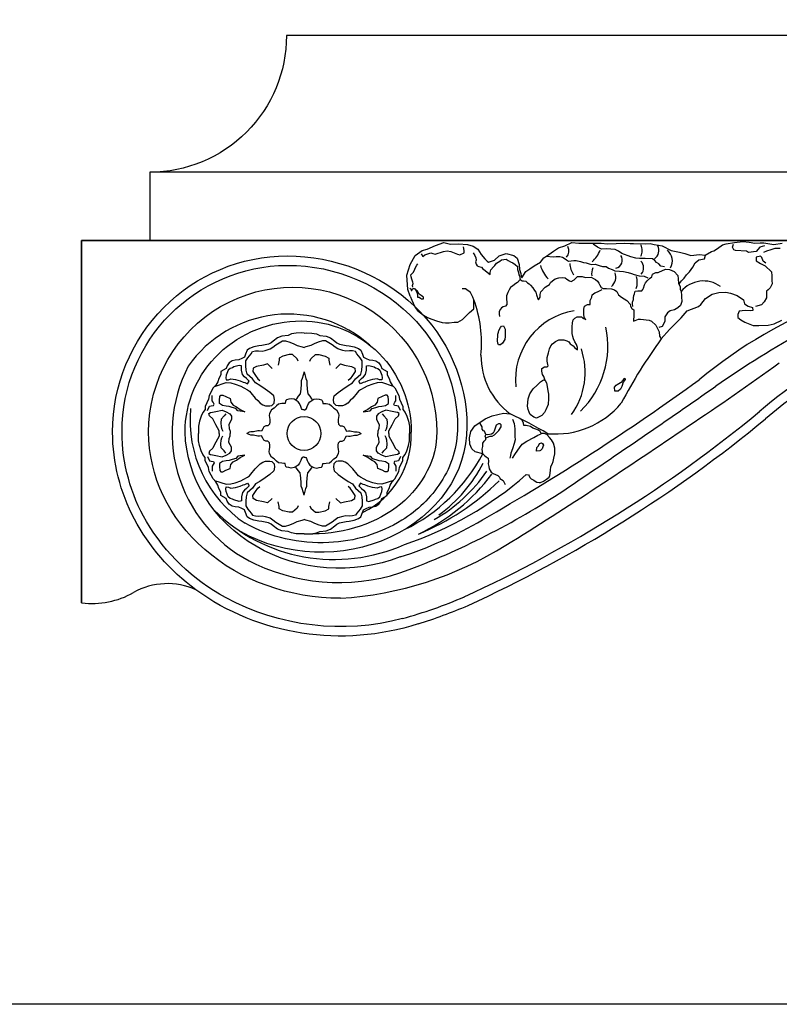
# Model space of a CAD drawing. Units: inches. Extents: x -576 to 6906, y -792 to 3577.
# Drawn here: x 1992 to 1996, y 600 to 605 of the extents above; entities that cross this region are included whole.
import ezdxf

# ---------------------------------------------------------------- set-up
doc = ezdxf.new("R2010")
doc.units = ezdxf.units.IN
doc.header["$LTSCALE"] = 0.5
doc.header["$MEASUREMENT"] = 0
doc.layers.add('PILASTER', color=60, linetype='Continuous')
doc.layers.add('VIEWPORT', color=1, linetype='Continuous', plot=False)

msp = doc.modelspace()

# ---------------------------------------------------------------- linework, layer by layer
at = {"layer": 'PILASTER', "color": 250}
for p, q in [((1998.16145457, 604.48614608), (1992.66145457, 604.48614608)), ((1992.28645457, 604.11114608), (1998.16145457, 604.11114608)), ((1998.02455454, 604.11114608), (1992.28645457, 604.11114608)), ((1992.28645457, 602.12060597), (1992.28645457, 604.11114608))]:
    msp.add_line(p, q, dxfattribs=at)
for points in [[(1998.94129361, 605.23614608), (1993.41145457, 605.23614608, -0.4142135624), (1992.66145457, 604.48614608), (1992.66145457, 604.11114608), (1992.28645457, 604.11114608), (1992.28645457, 602.12060597)], [(1998.91145457, 605.23614608, -0.4142135624), (1998.16145457, 604.48614608), (1998.16145457, 604.11114608), (1992.66145457, 604.11114608)], [(1992.5083137, 603.05919329), (1992.5083137, 603.05919329, -0.4140299261), (1993.41539845, 603.9741805)], [(1993.41539845, 603.9741805, -0.2104134143), (1994.12489166, 603.66593572, -0.1868990772), (1994.35129153, 603.08841956)], [(1994.35129153, 603.08841956, -0.1449205334), (1994.25938317, 602.7829688, -0.1113166881), (1994.04508453, 602.57463675, -0.1280683305), (1993.64370722, 602.45178991, -0.1406240137), (1993.18494694, 602.55776515)], [(1994.0491692, 602.03450149, -0.1909148128), (1993.07720315, 602.15020421, -0.1361986717), (1992.64256141, 602.56811907, -0.1322904135), (1992.5083137, 603.05919329)]]:
    msp.add_lwpolyline(points, format="xyb", dxfattribs=at)
for points in [[(1994.09007819, 603.80531155), (1994.07729111, 603.84258499), (1994.07302927, 603.92139325), (1994.09007819, 603.9789009), (1994.1188464, 604.02895428), (1994.15613984, 604.05664381), (1994.18384491, 604.06303274), (1994.22966204, 604.083268), (1994.27548072, 604.09924188), (1994.31170793, 604.09072227), (1994.35646037, 604.09285191), (1994.40654089, 604.08965692), (1994.43637533, 604.08007301), (1994.46194794, 604.06303274), (1994.48006309, 604.03321461), (1994.50030761, 604.00978541), (1994.51309314, 603.99700547), (1994.52161837, 603.99168084), (1994.55464997, 604.0023301), (1994.58022258, 604.02682464), (1994.61751602, 604.03960354), (1994.66013754, 604.02788894), (1994.67825115, 604.01297935), (1994.68997199, 603.97996624), (1994.69210291, 603.95227671), (1994.69849722, 603.92991286), (1994.70062814, 603.91500328), (1994.70488998, 603.90648366), (1994.72620074, 603.94056212), (1994.7475115, 603.9554717), (1994.77201787, 603.97251093), (1994.8061157, 603.99274514), (1994.82529554, 604.01617434), (1994.85193283, 604.03427891), (1994.87857167, 604.05238348), (1994.90520896, 604.07048805), (1994.93988234, 604.08122111), (1994.97930671, 604.10038998), (1995.01766639, 604.0961307), (1995.10290943, 604.0961307), (1995.14020287, 604.0961307), (1995.17536539, 604.09187036), (1995.22331344, 604.09400001), (1995.26593496, 604.0961307), (1995.29896656, 604.09400001), (1995.3181464, 604.09400001), (1995.38527429, 604.09293571), (1995.40978221, 604.09400001), (1995.43109297, 604.08867538), (1995.45559934, 604.08548039), (1995.47477917, 604.08228541), (1995.5242502, 604.05668781), (1995.57113356, 604.04710285), (1995.59883863, 604.03964858), (1995.63293492, 604.02899828), (1995.67981828, 604.03325861), (1995.71071896, 604.03006362), (1995.74588148, 604.05029784), (1995.75973324, 604.05455817), (1995.77891308, 604.06733706), (1995.80661661, 604.08757128), (1995.82579644, 604.09183161), (1995.87161357, 604.10035122), (1995.91743225, 604.10567585), (1995.95259477, 604.10248086), (1995.98349545, 604.09609089), (1996.0133299, 604.09715623), (1996.03357442, 604.09715623), (1996.08839975, 604.08865233), (1996.13421842, 604.0961066)], [(1994.15053711, 604.03845858), (1994.16106365, 604.02298752), (1994.17158864, 604.03227078), (1994.20502452, 604.04341028), (1994.21616981, 604.03907767), (1994.2279354, 604.03598325), (1994.27437437, 604.05021718), (1994.29480714, 604.0533116), (1994.31462117, 604.05021718), (1994.3505336, 604.03536521), (1994.36415545, 604.03227078), (1994.38706479, 604.04402833), (1994.38830384, 604.05640602), (1994.38335072, 604.0762097)], [(1995.48777456, 603.96648655), (1995.46775685, 603.96964592), (1995.45616717, 603.98333512), (1995.44457903, 603.98965281), (1995.43404324, 604.00018265), (1995.42139966, 604.01071353), (1995.38136426, 604.01176631), (1995.34975687, 604.01281908), (1995.32973917, 604.01387185), (1995.30339968, 604.02124337), (1995.25388237, 604.03914472), (1995.23491856, 604.0517801), (1995.21700709, 604.06231098), (1995.16854366, 604.06546931), (1995.14115029, 604.06336376), (1995.12008024, 604.07494637), (1995.09584699, 604.09074217)], [(1996.03720208, 604.08123159), (1996.01118663, 604.07414081), (1995.99226448, 604.05050211), (1995.94851038, 604.04459191), (1995.93786657, 604.05168373), (1995.87873928, 604.05641126), (1995.86927897, 604.05995717), (1995.86100063, 604.07414081), (1995.86691351, 604.0906877)], [(1996.12267349, 604.06639114), (1996.09411204, 604.06639114), (1996.07156377, 604.05887925), (1996.04751259, 604.05286954), (1996.03248042, 604.04535765)], [(1994.43660062, 604.04341028), (1994.44526935, 604.02793817), (1994.45145997, 604.01494244), (1994.45269903, 604.00318489), (1994.44898341, 603.99328253), (1994.45331778, 603.98152498), (1994.45950995, 603.97100352), (1994.46755993, 603.96729105), (1994.48303959, 603.96481573), (1994.48985051, 603.95553246), (1994.50347236, 603.94625024), (1994.5133786, 603.93696697), (1994.52947701, 603.92335214), (1994.53009731, 603.93449164), (1994.53381138, 603.94996271), (1994.54929104, 603.96543377), (1994.55672226, 603.9728608), (1994.56477069, 603.98709368), (1994.58272691, 603.99761514), (1994.59325345, 604.00442203), (1994.61802059, 604.00875359), (1994.62978618, 604.00132761), (1994.64216898, 603.99452071), (1994.65393302, 603.98833187), (1994.66693612, 603.9790486), (1994.67993922, 603.96729105), (1994.67993922, 603.9512009), (1994.68551263, 603.93449164), (1994.68798919, 603.92273305), (1994.69170326, 603.91654525), (1994.69480012, 603.89736067), (1994.68085115, 603.881083), (1994.67094491, 603.87489416), (1994.6548465, 603.86189842), (1994.64122465, 603.85199711), (1994.63441218, 603.84023851), (1994.62822155, 603.82538654), (1994.62079033, 603.8074391), (1994.61955282, 603.79073089), (1994.62264813, 603.77030812), (1994.62202938, 603.75978772), (1994.61521845, 603.7498864), (1994.60221535, 603.74679198), (1994.59230757, 603.74122223), (1994.58797475, 603.73317715), (1994.58054353, 603.72018141), (1994.58054353, 603.70594749), (1994.58116228, 603.69295175)], [(1994.83861419, 604.02522662), (1994.87670615, 604.02124337), (1994.8925083, 604.02334892), (1994.912526, 604.02334892), (1994.92727735, 604.01913677), (1994.9430795, 604.00965971), (1994.94940128, 604.00439479), (1994.96099097, 603.99702433), (1994.98943669, 604.00123647), (1995.00208026, 604.00018265), (1995.02736586, 603.99597155), (1995.04211567, 603.99070559), (1995.05791936, 603.98860004), (1995.07372305, 603.98228235), (1995.08636508, 603.97912298), (1995.10743667, 603.98017575), (1995.12850826, 603.97280529), (1995.14747207, 603.96754037), (1995.16748978, 603.96754037), (1995.18118724, 603.95911608), (1995.20015105, 603.95174457), (1995.21595474, 603.9443741), (1995.24018646, 603.9422675), (1995.26231193, 603.94016196), (1995.28759753, 603.93489704), (1995.30656135, 603.92963212), (1995.32131115, 603.92331338), (1995.34870453, 603.91699569), (1995.37609636, 603.91488909), (1995.39611406, 603.90646585)], [(1995.56809207, 603.87005363), (1995.57071231, 603.87529117), (1995.582069, 603.88926007), (1995.5960442, 603.90410261), (1995.6091476, 603.92243659), (1995.62574441, 603.93815069), (1995.64408792, 603.96434224), (1995.65544307, 603.98791495), (1995.67640819, 604.00537633), (1995.7069802, 604.01061402), (1995.7127767, 604.03124775)], [(1996.04450678, 603.98676371), (1996.0294746, 603.99728097), (1996.02195851, 604.01681229), (1996.01594533, 604.02432417), (1995.99189415, 604.01981662), (1995.99189415, 603.99878314), (1996.01444242, 603.98375937), (1996.04149941, 603.97173994), (1996.07607404, 603.93868703), (1996.07757695, 603.91765354), (1996.07757695, 603.89211251), (1996.07907986, 603.8725812), (1996.06855795, 603.85154771), (1996.05653159, 603.83952933), (1996.04751259, 603.8320164), (1996.04751259, 603.80948075), (1996.0490155, 603.79595915), (1996.03548778, 603.77492566), (1996.0204556, 603.75689652), (1995.98738542, 603.74788246)], [(1994.10607322, 603.85483174), (1994.10410431, 603.86368761), (1994.10656698, 603.8750031), (1994.10558099, 603.88287429), (1994.10065873, 603.89763407), (1994.0962287, 603.91141023), (1994.09376757, 603.92174208), (1994.10705921, 603.93600952), (1994.1144426, 603.94732501), (1994.11788818, 603.9581492), (1994.1277327, 603.97536861), (1994.13363941, 603.9827485)], [(1995.31361299, 603.74787827), (1995.31273963, 603.76359342), (1995.31273963, 603.77232358), (1995.31797976, 603.78716508), (1995.31797976, 603.79676889), (1995.31885311, 603.80811895), (1995.32322142, 603.81859536), (1995.32758819, 603.83256426), (1995.34156494, 603.8351831), (1995.35204673, 603.8343105), (1995.36253006, 603.8343105), (1995.36951689, 603.84216807), (1995.37301185, 603.8482794), (1995.37737862, 603.86661338), (1995.38436699, 603.87883603), (1995.39310207, 603.89018504), (1995.40620547, 603.9024077), (1995.41843396, 603.91201151), (1995.42280228, 603.92598041), (1995.44027244, 603.93558422), (1995.45250094, 603.93558422), (1995.48045443, 603.94780688), (1995.49442964, 603.95304456), (1995.51568176, 603.95124699), (1995.54188701, 603.94077058), (1995.56110388, 603.91807046), (1995.56285058, 603.90061013), (1995.56547219, 603.87703741), (1995.57333237, 603.85608459), (1995.57420727, 603.84298829), (1995.57857404, 603.82989304)], [(1994.69480012, 603.89736067), (1994.70623859, 603.88974717), (1994.71304951, 603.88974717), (1994.72605261, 603.88665275), (1994.7353401, 603.87922677), (1994.74400883, 603.87241883), (1994.75267756, 603.86561194), (1994.76506036, 603.85014087), (1994.77372909, 603.83590695), (1994.78054001, 603.82724277), (1994.78549313, 603.81177171), (1994.78858999, 603.80186935), (1994.7898275, 603.79382427), (1994.79601967, 603.78577919), (1994.80406965, 603.80001311), (1994.80530716, 603.81362794), (1994.80778372, 603.82848096), (1994.83317116, 603.85509153), (1994.84617425, 603.86437375), (1994.85608049, 603.8699435), (1994.86165391, 603.88046391), (1994.8721789, 603.88974717), (1994.88827886, 603.89964849), (1994.90747258, 603.90645643), (1994.92976317, 603.90831266), (1994.94214751, 603.90521824), (1994.951435, 603.89903044), (1994.96691465, 603.88850899), (1994.97558338, 603.88603366), (1994.99106304, 603.89531692), (1994.99787397, 603.90026758), (1995.01055303, 603.91396517), (1995.02293583, 603.91396517), (1995.03655768, 603.91334607), (1995.05327639, 603.90777632), (1995.0842357, 603.90901451), (1995.0972388, 603.90220762), (1995.10900284, 603.89601877), (1995.11952938, 603.88673551), (1995.12634031, 603.8762151), (1995.13253248, 603.8650756), (1995.1393434, 603.85331805), (1995.15048869, 603.8471292), (1995.16968242, 603.8477483), (1995.19692767, 603.84589102), (1995.21240732, 603.83970322), (1995.22664793, 603.83041995), (1995.2346979, 603.8130916), (1995.25079632, 603.80009587), (1995.26627597, 603.79019455), (1995.28175563, 603.78153038), (1995.29930603, 603.76144492), (1995.30128574, 603.74957109), (1995.3092061, 603.73769622), (1995.31910617, 603.73076991), (1995.32009679, 603.71790616), (1995.32009679, 603.70603234), (1995.31910617, 603.69217972), (1995.31712646, 603.67931597), (1995.31712646, 603.66843207), (1995.34583758, 603.67931597), (1995.35672673, 603.6783271), (1995.40424891, 603.67337958), (1995.41612868, 603.66744215), (1995.43988977, 603.64567329), (1995.45869928, 603.61005182), (1995.46068053, 603.58531425), (1995.47028433, 603.5705995)], [(1994.08982976, 603.84941912), (1994.09475202, 603.84499118), (1994.0962287, 603.83711999), (1994.09967428, 603.83711999), (1994.10558099, 603.84646716), (1994.11345815, 603.84646716), (1994.11739595, 603.84548352), (1994.12034931, 603.83908727), (1994.12625602, 603.83072374), (1994.1297016, 603.82137552), (1994.13068605, 603.8090764), (1994.13117828, 603.80022052), (1994.13954766, 603.80022052), (1994.14791551, 603.79480895), (1994.15185331, 603.79038102), (1994.15972893, 603.78988867), (1994.16366674, 603.79038102), (1994.16366674, 603.79972818), (1994.1592367, 603.80366378), (1994.15185331, 603.80858406), (1994.14643883, 603.81202835), (1994.13954766, 603.81694759), (1994.13363941, 603.82875542), (1994.1297016, 603.83515167), (1994.12428712, 603.83761129)], [(1994.09007819, 603.80531155), (1994.10067725, 603.78384858), (1994.10662716, 603.76600799), (1994.11852854, 603.74222053), (1994.13042837, 603.72586639), (1994.16464039, 603.70059248), (1994.18546509, 603.6872123), (1994.20926476, 603.67977793), (1994.23604092, 603.66937171), (1994.2657905, 603.66045089), (1994.28512773, 603.65896443), (1994.30595243, 603.65896443), (1994.3327286, 603.66193839), (1994.3535533, 603.66193839), (1994.37884045, 603.67680503), (1994.41602742, 603.71545912), (1994.44131611, 603.73478617), (1994.44131611, 603.75708717), (1994.44131611, 603.78533503), (1994.43536619, 603.80020167), (1994.42197888, 603.82547558), (1994.39520272, 603.84629013), (1994.37735297, 603.84480367)], [(1994.83222837, 603.34115342), (1994.82455335, 603.36416465), (1994.81783809, 603.37471125), (1994.81496034, 603.39292895), (1994.81496034, 603.40827012), (1994.82839086, 603.41689973), (1994.84373936, 603.41689973), (1994.84949639, 603.4226528), (1994.84757687, 603.43032286), (1994.84278114, 603.44758207), (1994.84373936, 603.46771677), (1994.85141438, 603.49456408), (1994.85621165, 603.51565727), (1994.86292691, 603.53195798), (1994.87251991, 603.54250458), (1994.88978794, 603.55592771), (1994.90705597, 603.56551581), (1994.93487676, 603.56551581), (1994.95118502, 603.55976274), (1994.96173779, 603.55401072), (1994.96941127, 603.54346307), (1994.98572108, 603.53291648), (1994.99531408, 603.52141034), (1995.01066258, 603.51086374), (1995.00970282, 603.52236883), (1995.00394732, 603.54058654), (1994.99531408, 603.55401072), (1994.98763906, 603.57031038), (1994.98380155, 603.58277502), (1994.97996404, 603.60003318), (1994.97996404, 603.61825089), (1994.97996404, 603.63646859), (1994.98284179, 603.65947982), (1994.98572108, 603.67482099), (1994.99531408, 603.6834506), (1995.0087446, 603.6920802), (1995.03272788, 603.6920802), (1995.03944314, 603.6834506), (1995.0557514, 603.67673903), (1995.04711662, 603.68824412), (1995.04423887, 603.70742032), (1995.04423887, 603.73426763), (1995.04807638, 603.7496088), (1995.06438465, 603.7601554), (1995.07973469, 603.7601554), (1995.07877492, 603.78124964), (1995.08932769, 603.80042584), (1995.0913506, 603.81238871), (1995.10574088, 603.8238938), (1995.1191714, 603.82964687), (1995.13164215, 603.83444144), (1995.14507267, 603.8421115)], [(1995.57857404, 603.82989304), (1995.58093796, 603.80806552), (1995.58177428, 603.80136758), (1995.58345001, 603.77625394), (1995.57507445, 603.75448823), (1995.56083539, 603.7402564), (1995.54324641, 603.73021157), (1995.51895607, 603.72435061), (1995.504717, 603.7134688), (1995.48964008, 603.69170309), (1995.48964008, 603.66742539), (1995.48210239, 603.65151959), (1995.47540102, 603.63812579), (1995.45613785, 603.63226588)], [(1995.47028433, 603.5705995), (1995.51537933, 603.62168052), (1995.5379276, 603.64421722), (1995.55446268, 603.66074315), (1995.58001831, 603.68628418), (1995.61158558, 603.7238436), (1995.67471857, 603.74788246), (1995.68674493, 603.7599019), (1995.71229902, 603.79295481), (1995.74987947, 603.81549046), (1995.78595546, 603.82450451), (1995.82503882, 603.82750989), (1995.85059445, 603.82150018), (1995.88667044, 603.80948075), (1995.92124353, 603.78544293), (1995.92725671, 603.76290623), (1995.94830207, 603.7508868), (1995.97085033, 603.74337492), (1995.97385615, 603.72684898), (1995.95882397, 603.7238436), (1995.93176698, 603.72684898), (1995.8986968, 603.72234143), (1995.89118071, 603.70431333), (1995.89118071, 603.68778635), (1995.9077158, 603.67576692), (1995.92875962, 603.66224532), (1995.97535906, 603.64421722), (1996.00542342, 603.64421722), (1996.05803605, 603.64571938), (1996.08960331, 603.65323127), (1996.1331954, 603.67426475)], [(1994.57308607, 603.5471745), (1994.57003551, 603.55937096), (1994.57003551, 603.56927961), (1994.57156002, 603.58223868), (1994.57156002, 603.58223868), (1994.57308607, 603.589099), (1994.57308607, 603.59595931), (1994.57537438, 603.60663056), (1994.57842495, 603.61577765), (1994.58757665, 603.63330922), (1994.59291552, 603.64093214), (1994.60359328, 603.64245736), (1994.61274498, 603.62416213), (1994.61350723, 603.60663056), (1994.61350723, 603.58300024), (1994.61121892, 603.56699284), (1994.5982544, 603.5471745), (1994.58757665, 603.53879001), (1994.57689889, 603.53802741), (1994.57308607, 603.5471745)], [(1993.50781503, 603.60172519), (1993.49440457, 603.60312132), (1993.46443742, 603.6022131), (1993.43991871, 603.59767518), (1993.42175573, 603.58950649), (1993.38543285, 603.58587677), (1993.36182143, 603.5758927), (1993.33911886, 603.55773995), (1993.328222, 603.54866409), (1993.31369284, 603.54231078), (1993.29462256, 603.53868002), (1993.27555228, 603.5341421), (1993.25920698, 603.53232671), (1993.23287212, 603.52688162), (1993.20835341, 603.51780577), (1993.1965477, 603.50872886), (1993.18655814, 603.48603922), (1993.18292585, 603.47514694), (1993.18110971, 603.46970185), (1993.16567171, 603.46244033), (1993.15023526, 603.45608702), (1993.12934883, 603.45427268), (1993.11300199, 603.44973371), (1993.09756554, 603.43884247), (1993.08666713, 603.42250614), (1993.07940256, 603.40798415), (1993.05034425, 603.39164677), (1993.05034425, 603.37349401), (1993.04035469, 603.35261975), (1993.03490626, 603.334467), (1993.0240094, 603.31631424), (1993.0085714, 603.30088508), (1992.98755073, 603.26057378), (1992.98301114, 603.23879131), (1992.965757, 603.19976325), (1992.96484816, 603.18342587), (1992.95304399, 603.16618133), (1992.94305443, 603.14621423), (1992.93306487, 603.11807845), (1992.92852528, 603.09084984), (1992.92852528, 603.0590833), (1992.92852528, 603.05115555)], [(1993.0162904, 603.30859966), (1993.08017716, 603.33046017), (1993.10560472, 603.32864479), (1993.13012343, 603.32229148), (1993.16009058, 603.31140025), (1993.17825202, 603.30141618), (1993.1982296, 603.29143211), (1993.20821917, 603.28417163), (1993.21548374, 603.27509578), (1993.24000246, 603.24514462), (1993.25362431, 603.23152979), (1993.26724616, 603.217916), (1993.28177531, 603.20793193), (1993.29721331, 603.20248579), (1993.31991588, 603.20248579), (1993.33081274, 603.20430117), (1993.34443459, 603.217916), (1993.34534189, 603.23697593), (1993.34261845, 603.25694302), (1993.32082318, 603.27691116), (1993.29448832, 603.29506287), (1993.26543001, 603.31412279), (1993.2409113, 603.32864479), (1993.22456446, 603.35133547), (1993.19641346, 603.37674871), (1993.19005773, 603.39853118), (1993.18824158, 603.42212903), (1993.18824158, 603.44935764), (1993.19913845, 603.46660219), (1993.21823342, 603.48873349), (1993.22549799, 603.50053294), (1993.24184329, 603.50416265), (1993.25728128, 603.50507087), (1993.27816771, 603.50325549), (1993.29451301, 603.50688625), (1993.32175671, 603.51505493), (1993.33628586, 603.52503796), (1993.35263116, 603.53865279), (1993.37170144, 603.54863581), (1993.38986442, 603.55952809), (1993.40620972, 603.56043526), (1993.42981959, 603.55317478), (1993.45252216, 603.54319071), (1993.47068514, 603.53502203), (1993.4979273, 603.52685334), (1993.50781503, 603.52302791)], [(1993.50781503, 603.60172519), (1993.52122548, 603.60312132), (1993.55119263, 603.6022131), (1993.57571134, 603.59767518), (1993.59387433, 603.58950649), (1993.63019721, 603.58587677), (1993.65380862, 603.5758927), (1993.67651119, 603.55773995), (1993.68740806, 603.54866409), (1993.70193721, 603.54231078), (1993.72100749, 603.53868002), (1993.74007777, 603.5341421), (1993.75642307, 603.53232671), (1993.78275793, 603.52688162), (1993.80727664, 603.51780577), (1993.81908235, 603.50872886), (1993.82907191, 603.48603922), (1993.8327042, 603.47514694), (1993.83452035, 603.46970185), (1993.84995834, 603.46244033), (1993.86539479, 603.45608702), (1993.88628122, 603.45427268), (1993.90262806, 603.44973371), (1993.91806451, 603.43884247), (1993.92896292, 603.42250614), (1993.93622749, 603.40798415), (1993.9652858, 603.39164677), (1993.9652858, 603.37349401), (1993.97527536, 603.35261975), (1993.98072379, 603.334467), (1993.99162066, 603.31631424), (1994.00705865, 603.30088508), (1994.02807932, 603.26057378), (1994.03261891, 603.23879131), (1994.04987305, 603.19976325), (1994.05078189, 603.18342587), (1994.06258606, 603.16618133), (1994.07257562, 603.14621423), (1994.08256518, 603.11807845), (1994.08710477, 603.09084984), (1994.08710477, 603.0590833), (1994.08710477, 603.05115555)], [(1993.99933965, 603.30859966), (1993.93545289, 603.33046017), (1993.91002533, 603.32864479), (1993.88550662, 603.32229148), (1993.85553947, 603.31140025), (1993.83737803, 603.30141618), (1993.81740045, 603.29143211), (1993.80741089, 603.28417163), (1993.80014631, 603.27509578), (1993.7756276, 603.24514462), (1993.76200574, 603.23152979), (1993.74838389, 603.217916), (1993.73385474, 603.20793193), (1993.71841675, 603.20248579), (1993.69571418, 603.20248579), (1993.68481731, 603.20430117), (1993.67119546, 603.217916), (1993.67028816, 603.23697593), (1993.6730116, 603.25694302), (1993.69480687, 603.27691116), (1993.72114173, 603.29506287), (1993.75020004, 603.31412279), (1993.77471875, 603.32864479), (1993.79106559, 603.35133547), (1993.81921659, 603.37674871), (1993.82557233, 603.39853118), (1993.82738847, 603.42212903), (1993.82738847, 603.44935764), (1993.81649161, 603.46660219), (1993.79739663, 603.48873349), (1993.79013206, 603.50053294), (1993.77378676, 603.50416265), (1993.75834877, 603.50507087), (1993.73746234, 603.50325549), (1993.72111705, 603.50688625), (1993.69387334, 603.51505493), (1993.67934419, 603.52503796), (1993.6629989, 603.53865279), (1993.64392861, 603.54863581), (1993.62576563, 603.55952809), (1993.60942033, 603.56043526), (1993.58581046, 603.55317478), (1993.56310789, 603.54319071), (1993.54494491, 603.53502203), (1993.51770275, 603.52685334), (1993.50781503, 603.52302791)], [(1993.47588206, 603.44908738), (1993.46960965, 603.46162534), (1993.44452002, 603.48419347), (1993.42570279, 603.48419347), (1993.39183333, 603.47541721), (1993.37050714, 603.46538705), (1993.37050714, 603.45284908), (1993.36548921, 603.42651821)], [(1993.53974799, 603.44908738), (1993.5460204, 603.46162534), (1993.57111003, 603.48419347), (1993.58992726, 603.48419347), (1993.62379673, 603.47541721), (1993.64512292, 603.46538705), (1993.64512292, 603.45284908), (1993.65014084, 603.42651821)], [(1993.18319434, 603.33071786), (1993.19761548, 603.32431113), (1993.20723008, 603.33792491), (1993.19120574, 603.35314038), (1993.18159113, 603.36194911), (1993.16957249, 603.37476153), (1993.16476595, 603.39878573), (1993.16476595, 603.4140012), (1993.16396358, 603.42200961), (1993.1511441, 603.42441161), (1993.12310111, 603.4164032), (1993.11589054, 603.41239951), (1993.10307106, 603.40759446), (1993.09105242, 603.39878573), (1993.08063698, 603.37075785), (1993.07903377, 603.35634375), (1993.08063698, 603.34513196), (1993.09265408, 603.34593333), (1993.10627593, 603.3515387), (1993.13191489, 603.34753501), (1993.15675301, 603.34032691), (1993.17357973, 603.33311986), (1993.18319434, 603.33071786)], [(1993.33287268, 603.40771179), (1993.30652857, 603.43278771), (1993.28520238, 603.42651821), (1993.24756792, 603.41899585), (1993.2287507, 603.40896569), (1993.22749621, 603.39141212), (1993.24129551, 603.37009685), (1993.25509481, 603.35129043), (1993.26513067, 603.34251312)], [(1993.68275737, 603.40771179), (1993.70910149, 603.43278771), (1993.73042768, 603.42651821), (1993.76806213, 603.41899585), (1993.78687936, 603.40896569), (1993.78813384, 603.39141212), (1993.77433454, 603.37009685), (1993.76053524, 603.35129043), (1993.75049938, 603.34251312)], [(1993.83243571, 603.33071786), (1993.81801458, 603.32431113), (1993.80839997, 603.33792491), (1993.82442431, 603.35314038), (1993.83403892, 603.36194911), (1993.84605757, 603.37476153), (1993.8508641, 603.39878573), (1993.8508641, 603.4140012), (1993.85166647, 603.42200961), (1993.86448595, 603.42441161), (1993.89252894, 603.4164032), (1993.89973951, 603.41239951), (1993.91255899, 603.40759446), (1993.92457763, 603.39878573), (1993.93499307, 603.37075785), (1993.93659628, 603.35634375), (1993.93499307, 603.34513196), (1993.92297597, 603.34593333), (1993.90935412, 603.3515387), (1993.88371516, 603.34753501), (1993.85887704, 603.34032691), (1993.84205032, 603.33311986), (1993.83243571, 603.33071786)], [(1993.50781503, 603.38980311), (1993.49808932, 603.35387994), (1993.49242024, 603.34093134), (1993.49242024, 603.32231872), (1993.48999151, 603.29480413), (1993.48918142, 603.28185553), (1993.4859426, 603.26809823), (1993.4762277, 603.25515068), (1993.46651125, 603.24139339), (1993.46154573, 603.23417422)], [(1993.50781503, 603.38980311), (1993.51754073, 603.35387994), (1993.52320982, 603.34093134), (1993.52320982, 603.32231872), (1993.52563854, 603.29480413), (1993.52644863, 603.28185553), (1993.52968745, 603.26809823), (1993.53940235, 603.25515068), (1993.5491188, 603.24139339), (1993.55408432, 603.23417422)], [(1994.7842618, 603.13596619), (1994.76987152, 603.13980226), (1994.75068551, 603.15610193), (1994.74397025, 603.16856657), (1994.73821476, 603.18294819), (1994.73629523, 603.2011659), (1994.73821476, 603.24143634), (1994.74876598, 603.26924214), (1994.76603401, 603.29704795), (1994.78905907, 603.31622415), (1994.80728532, 603.33540035), (1994.82359358, 603.34594695), (1994.83222837, 603.34115342), (1994.83990339, 603.32868879), (1994.84278114, 603.30855304), (1994.84757687, 603.28554181), (1994.85045461, 603.26636561), (1994.85045461, 603.24335438), (1994.84853663, 603.210754), (1994.83606588, 603.18007166), (1994.82839086, 603.16569003), (1994.81496034, 603.15034886), (1994.7842618, 603.13596619)], [(1995.23399274, 603.28314714), (1995.21589148, 603.28314714), (1995.21347818, 603.306062), (1995.22313137, 603.31571086), (1995.22795796, 603.31932905), (1995.2557124, 603.33621324), (1995.25691905, 603.33983143), (1995.27019372, 603.35430419), (1995.27260702, 603.34706781), (1995.26174564, 603.3325961), (1995.25329911, 603.30968019), (1995.24605922, 603.29400171), (1995.23399274, 603.28314714)], [(1992.97756271, 603.17798077), (1992.98845957, 603.20157863), (1992.99844914, 603.20339401), (1993.01116214, 603.20520939), (1993.01388559, 603.2115627), (1993.009346, 603.22245393), (1993.00389757, 603.23062262), (1993.00298873, 603.2587584)], [(1993.14374374, 603.17616539), (1993.13375572, 603.18796484), (1993.11377659, 603.19431815), (1993.0974313, 603.19976325), (1993.081086, 603.20157863), (1993.06019957, 603.20430117), (1993.04385274, 603.21519241), (1993.04385274, 603.23334517), (1993.04476158, 603.25422047), (1993.05021001, 603.26238916), (1993.06201572, 603.26238916), (1993.07836101, 603.25331226), (1993.10287973, 603.24332924)], [(1993.10287973, 603.24332924), (1993.10650276, 603.22247803), (1993.11830847, 603.2061417), (1993.13737875, 603.19706479), (1993.15735633, 603.1825428), (1993.18278389, 603.17074439), (1993.14374374, 603.17616539)], [(1993.50781503, 603.18142149), (1993.50403769, 603.18040477), (1993.49770356, 603.18325407), (1993.49390309, 603.18831891), (1993.49105311, 603.20003037), (1993.48250165, 603.21490853), (1993.4749007, 603.2250382), (1993.46539873, 603.23200223), (1993.45304679, 603.2389652), (1993.4381612, 603.24118179), (1993.42422611, 603.2389652), (1993.41092521, 603.23580059), (1993.40870788, 603.23263494), (1993.40617423, 603.22598727), (1993.40522372, 603.21839054), (1993.4049074, 603.21522488), (1993.39730645, 603.21554124), (1993.38685397, 603.21490853), (1993.36848577, 603.21174287), (1993.35645015, 603.20256331), (1993.3447324, 603.18990174), (1993.3298468, 603.18040477), (1993.31812751, 603.16109658), (1993.31559386, 603.15033315), (1993.31781119, 603.13893805), (1993.31939433, 603.12722554), (1993.31939433, 603.11456397), (1993.31749487, 603.10221875), (1993.30850673, 603.09380808), (1993.29787218, 603.09279616), (1993.28723763, 603.08773447), (1993.28217495, 603.0760932), (1993.27387115, 603.06401667)], [(1993.50781503, 603.18142149), (1993.51159236, 603.18040477), (1993.51792649, 603.18325407), (1993.52172697, 603.18831891), (1993.52457694, 603.20003037), (1993.5331284, 603.21490853), (1993.54072936, 603.2250382), (1993.55023132, 603.23200223), (1993.56258326, 603.2389652), (1993.57746885, 603.24118179), (1993.59140394, 603.2389652), (1993.60470484, 603.23580059), (1993.60692217, 603.23263494), (1993.60945582, 603.22598727), (1993.61040633, 603.21839054), (1993.61072265, 603.21522488), (1993.61832361, 603.21554124), (1993.62877608, 603.21490853), (1993.64714428, 603.21174287), (1993.6591799, 603.20256331), (1993.67089766, 603.18990174), (1993.68578325, 603.18040477), (1993.69750254, 603.16109658), (1993.7000362, 603.15033315), (1993.69781887, 603.13893805), (1993.69623572, 603.12722554), (1993.69623572, 603.11456397), (1993.69813519, 603.10221875), (1993.70712332, 603.09380808), (1993.71775787, 603.09279616), (1993.72839242, 603.08773447), (1993.7334551, 603.0760932), (1993.7417589, 603.06401667)], [(1993.91275032, 603.24332924), (1993.90912729, 603.22247803), (1993.89732159, 603.2061417), (1993.8782513, 603.19706479), (1993.85827372, 603.1825428), (1993.83284616, 603.17074439), (1993.87188631, 603.17616539)], [(1993.87188631, 603.17616539), (1993.88187433, 603.18796484), (1993.90185346, 603.19431815), (1993.91819875, 603.19976325), (1993.93454405, 603.20157863), (1993.95543048, 603.20430117), (1993.97177732, 603.21519241), (1993.97177732, 603.23334517), (1993.97086847, 603.25422047), (1993.96542004, 603.26238916), (1993.95361433, 603.26238916), (1993.93726904, 603.25331226), (1993.91275032, 603.24332924)], [(1994.03806734, 603.17798077), (1994.02717048, 603.20157863), (1994.01718091, 603.20339401), (1994.00446791, 603.20520939), (1994.00174446, 603.2115627), (1994.00628405, 603.22245393), (1994.01173248, 603.23062262), (1994.01264133, 603.2587584)], [(1993.04225494, 603.05115555), (1993.04112929, 603.06634378), (1993.02296785, 603.09901853), (1993.01479443, 603.11626307), (1993.00662101, 603.13169224), (1992.98936687, 603.14802961), (1992.98573459, 603.16073623), (1992.99390801, 603.16708954), (1993.00571371, 603.16799671), (1993.02296785, 603.17253463), (1993.05838343, 603.17888794), (1993.081086, 603.17071925), (1993.10015474, 603.15982802), (1993.11014431, 603.14621423), (1993.11014431, 603.12715431), (1993.09470631, 603.0999257)], [(1993.07836101, 603.15892085), (1993.0701876, 603.1471214), (1993.05202616, 603.12987686), (1993.05021001, 603.10990977), (1993.052935, 603.08721908), (1993.05656729, 603.07451246), (1993.06110688, 603.06362123)], [(1993.97337511, 603.05115555), (1993.97450076, 603.06634378), (1993.9926622, 603.09901853), (1994.00083562, 603.11626307), (1994.00900904, 603.13169224), (1994.02626318, 603.14802961), (1994.02989547, 603.16073623), (1994.02172205, 603.16708954), (1994.00991634, 603.16799671), (1993.9926622, 603.17253463), (1993.95724662, 603.17888794), (1993.93454405, 603.17071925), (1993.91547531, 603.15982802), (1993.90548575, 603.14621423), (1993.90548575, 603.12715431), (1993.92092374, 603.0999257)], [(1993.93726904, 603.15892085), (1993.94544246, 603.1471214), (1993.9636039, 603.12987686), (1993.96542004, 603.10990977), (1993.96269505, 603.08721908), (1993.95906277, 603.07451246), (1993.95452318, 603.06362123)], [(1994.48968386, 602.93895707), (1994.44836003, 602.95003476), (1994.42924037, 602.96620454), (1994.41894529, 602.9926653), (1994.41747324, 603.02647559), (1994.42335681, 603.06175557), (1994.44541902, 603.09262542), (1994.50277954, 603.13084583), (1994.54102041, 603.14848634), (1994.6042645, 603.16318642), (1994.63959984, 603.15916912)], [(1994.65218786, 603.12889113), (1994.66186573, 603.10670011), (1994.66528045, 603.07711245), (1994.66584983, 603.05150752), (1994.66584983, 603.03500673), (1994.66698858, 603.0167995), (1994.66129635, 602.99631492), (1994.65217706, 602.96711799), (1994.64477515, 602.94322054), (1994.64136043, 602.93013367), (1994.63908292, 602.91590812)], [(1994.72899208, 602.82497254), (1994.74135482, 602.82352275), (1994.74477108, 602.81840239), (1994.74875672, 602.80872944), (1994.75501833, 602.80133279), (1994.7698206, 602.79393508), (1994.77835972, 602.78881473), (1994.78746821, 602.78312451), (1994.79999297, 602.78141702), (1994.80625458, 602.78141702), (1994.82246717, 602.78942439), (1994.83897757, 602.80023602), (1994.8537783, 602.81104659), (1994.85890269, 602.82015073), (1994.86231896, 602.8474621), (1994.86345771, 602.86965311), (1994.87085807, 602.88273998), (1994.87598093, 602.89753329), (1994.88053594, 602.91517275), (1994.88622972, 602.93850139), (1994.88622972, 602.97093416), (1994.87882781, 602.99710791), (1994.86801119, 603.01702262), (1994.85548643, 603.02897187), (1994.84182446, 603.04490385), (1994.82759157, 603.05059302), (1994.81051179, 603.05116288), (1994.80425018, 603.06197345), (1994.79628044, 603.06937011), (1994.78204755, 603.07449151), (1994.76553715, 603.07961187), (1994.75130581, 603.08871601), (1994.72796442, 603.09554385), (1994.71543966, 603.09554385), (1994.7125326, 603.10783879), (1994.70627099, 603.12433958), (1994.69343217, 603.13338925)], [(1993.09470631, 603.0999257), (1993.09700388, 603.07865128), (1993.10311427, 603.06338239), (1993.10311427, 603.05115555)], [(1993.92092374, 603.0999257), (1993.91862617, 603.07865128), (1993.91251578, 603.06338239), (1993.91251578, 603.05115555)], [(1994.48968386, 602.93895707), (1994.48717644, 602.96543879), (1994.490173, 602.98041856), (1994.49077324, 602.9971959), (1994.49736814, 603.00798133), (1994.50695961, 603.01876677), (1994.50586714, 603.02629332), (1994.50336281, 603.03494387), (1994.50586714, 603.04620803), (1994.49976601, 603.06370503), (1994.4937698, 603.0655026), (1994.48717644, 603.07449047), (1994.48717644, 603.08841956), (1994.47578581, 603.10624758), (1994.47409928, 603.11173562)], [(1994.50586714, 603.02629332), (1994.53091666, 603.03596627), (1994.54173329, 603.03596627), (1994.55482588, 603.04450159), (1994.57759789, 603.06726142), (1994.59012264, 603.08774494), (1994.59012264, 603.09798671), (1994.58443041, 603.10481455), (1994.57702851, 603.10424574), (1994.56279716, 603.09628027), (1994.55995027, 603.08546865), (1994.55141116, 603.06441631), (1994.54742552, 603.05360573), (1994.53717827, 603.04791552), (1994.51782252, 603.04336397), (1994.50586714, 603.04620803)], [(1993.50781503, 602.5005859), (1993.49440457, 602.49918977), (1993.46443742, 602.50009799), (1993.43991871, 602.50463592), (1993.42175573, 602.5128046), (1993.38543285, 602.51643432), (1993.36182143, 602.52641839), (1993.33911886, 602.54457114), (1993.328222, 602.553647), (1993.31369284, 602.56000031), (1993.29462256, 602.56363107), (1993.27555228, 602.568169), (1993.25920698, 602.56998438), (1993.23287212, 602.57542947), (1993.20835341, 602.58450533), (1993.1965477, 602.59358223), (1993.18655814, 602.61627187), (1993.18292585, 602.62716415), (1993.18110971, 602.63260924), (1993.16567171, 602.63987077), (1993.15023526, 602.64622407), (1993.12934883, 602.64803841), (1993.11300199, 602.65257738), (1993.09756554, 602.66346862), (1993.08666713, 602.67980495), (1993.07940256, 602.69432694), (1993.05034425, 602.71066432), (1993.05034425, 602.72881708), (1993.04035469, 602.74969134), (1993.03490626, 602.7678441), (1993.0240094, 602.78599685), (1993.0085714, 602.80142602), (1992.98755073, 602.84173731), (1992.98301114, 602.86351978), (1992.965757, 602.90254785), (1992.96484816, 602.91888522), (1992.95304399, 602.93612977), (1992.94305443, 602.95609686), (1992.93306487, 602.98423264), (1992.92852528, 603.01146125), (1992.92852528, 603.04322779), (1992.92852528, 603.05115555)], [(1993.04225494, 603.05115555), (1993.04112929, 603.03596732), (1993.02296785, 603.00329256), (1993.01479443, 602.98604802), (1993.00662101, 602.97061885), (1992.98936687, 602.95428148), (1992.98573459, 602.94157486), (1992.99390801, 602.93522155), (1993.00571371, 602.93431439), (1993.02296785, 602.92977646), (1993.05838343, 602.92342315), (1993.081086, 602.93159184), (1993.10015474, 602.94248307), (1993.11014431, 602.95609686), (1993.11014431, 602.97515678), (1993.09470631, 603.00238539)], [(1993.07836101, 602.94339024), (1993.0701876, 602.95518969), (1993.05202616, 602.97243423), (1993.05021001, 602.99240133), (1993.052935, 603.01509201), (1993.05656729, 603.02779863), (1993.06110688, 603.03868986)], [(1993.09470631, 603.00238539), (1993.09700388, 603.02365981), (1993.10311427, 603.0389287), (1993.10311427, 603.05115555)], [(1993.27387115, 603.06401667), (1993.26314633, 603.06601694), (1993.25431404, 603.0655267), (1993.23076126, 603.05964164), (1993.21505941, 603.05964164), (1993.20573643, 603.0576796), (1993.19431182, 603.05115555)], [(1993.27387115, 603.03829442), (1993.26314633, 603.03629415), (1993.25431404, 603.03678439), (1993.23076126, 603.04266945), (1993.21505941, 603.04266945), (1993.20573643, 603.04463149), (1993.19431182, 603.05115555)], [(1993.50781503, 602.9208896), (1993.50403769, 602.92190632), (1993.49770356, 602.91905702), (1993.49390309, 602.91399218), (1993.49105311, 602.90228072), (1993.48250165, 602.88740256), (1993.4749007, 602.87727289), (1993.46539873, 602.87030887), (1993.45304679, 602.86334589), (1993.4381612, 602.8611293), (1993.42422611, 602.86334589), (1993.41092521, 602.8665105), (1993.40870788, 602.86967615), (1993.40617423, 602.87632382), (1993.40522372, 602.88392055), (1993.4049074, 602.88708621), (1993.39730645, 602.88676985), (1993.38685397, 602.88740256), (1993.36848577, 602.89056822), (1993.35645015, 602.89974778), (1993.3447324, 602.91240935), (1993.3298468, 602.92190632), (1993.31812751, 602.94121451), (1993.31559386, 602.95197794), (1993.31781119, 602.96337305), (1993.31939433, 602.97508555), (1993.31939433, 602.98774712), (1993.31749487, 603.00009234), (1993.30850673, 603.00850301), (1993.29787218, 603.00951493), (1993.28723763, 603.01457662), (1993.28217495, 603.02621789), (1993.27387115, 603.03829442)], [(1993.50781503, 602.5005859), (1993.52122548, 602.49918977), (1993.55119263, 602.50009799), (1993.57571134, 602.50463592), (1993.59387433, 602.5128046), (1993.63019721, 602.51643432), (1993.65380862, 602.52641839), (1993.67651119, 602.54457114), (1993.68740806, 602.553647), (1993.70193721, 602.56000031), (1993.72100749, 602.56363107), (1993.74007777, 602.568169), (1993.75642307, 602.56998438), (1993.78275793, 602.57542947), (1993.80727664, 602.58450533), (1993.81908235, 602.59358223), (1993.82907191, 602.61627187), (1993.8327042, 602.62716415), (1993.83452035, 602.63260924), (1993.84995834, 602.63987077), (1993.86539479, 602.64622407), (1993.88628122, 602.64803841), (1993.90262806, 602.65257738), (1993.91806451, 602.66346862), (1993.92896292, 602.67980495), (1993.93622749, 602.69432694), (1993.9652858, 602.71066432), (1993.9652858, 602.72881708), (1993.97527536, 602.74969134), (1993.98072379, 602.7678441), (1993.99162066, 602.78599685), (1994.00705865, 602.80142602), (1994.02807932, 602.84173731), (1994.03261891, 602.86351978), (1994.04987305, 602.90254785), (1994.05078189, 602.91888522), (1994.06258606, 602.93612977), (1994.07257562, 602.95609686), (1994.08256518, 602.98423264), (1994.08710477, 603.01146125), (1994.08710477, 603.04322779), (1994.08710477, 603.05115555)], [(1993.50781503, 602.9208896), (1993.51159236, 602.92190632), (1993.51792649, 602.91905702), (1993.52172697, 602.91399218), (1993.52457694, 602.90228072), (1993.5331284, 602.88740256), (1993.54072936, 602.87727289), (1993.55023132, 602.87030887), (1993.56258326, 602.86334589), (1993.57746885, 602.8611293), (1993.59140394, 602.86334589), (1993.60470484, 602.8665105), (1993.60692217, 602.86967615), (1993.60945582, 602.87632382), (1993.61040633, 602.88392055), (1993.61072265, 602.88708621), (1993.61832361, 602.88676985), (1993.62877608, 602.88740256), (1993.64714428, 602.89056822), (1993.6591799, 602.89974778), (1993.67089766, 602.91240935), (1993.68578325, 602.92190632), (1993.69750254, 602.94121451), (1993.7000362, 602.95197794), (1993.69781887, 602.96337305), (1993.69623572, 602.97508555), (1993.69623572, 602.98774712), (1993.69813519, 603.00009234), (1993.70712332, 603.00850301), (1993.71775787, 603.00951493), (1993.72839242, 603.01457662), (1993.7334551, 603.02621789), (1993.7417589, 603.03829442)], [(1993.7417589, 603.06401667), (1993.75248372, 603.06601694), (1993.76131601, 603.0655267), (1993.78486879, 603.05964164), (1993.80057064, 603.05964164), (1993.80989362, 603.0576796), (1993.82131823, 603.05115555)], [(1993.7417589, 603.03829442), (1993.75248372, 603.03629415), (1993.76131601, 603.03678439), (1993.78486879, 603.04266945), (1993.80057064, 603.04266945), (1993.80989362, 603.04463149), (1993.82131823, 603.05115555)], [(1993.97337511, 603.05115555), (1993.97450076, 603.03596732), (1993.9926622, 603.00329256), (1994.00083562, 602.98604802), (1994.00900904, 602.97061885), (1994.02626318, 602.95428148), (1994.02989547, 602.94157486), (1994.02172205, 602.93522155), (1994.00991634, 602.93431439), (1993.9926622, 602.92977646), (1993.95724662, 602.92342315), (1993.93454405, 602.93159184), (1993.91547531, 602.94248307), (1993.90548575, 602.95609686), (1993.90548575, 602.97515678), (1993.92092374, 603.00238539)], [(1993.92092374, 603.00238539), (1993.91862617, 603.02365981), (1993.91251578, 603.0389287), (1993.91251578, 603.05115555)], [(1993.93726904, 602.94339024), (1993.94544246, 602.95518969), (1993.9636039, 602.97243423), (1993.96542004, 602.99240133), (1993.96269505, 603.01509201), (1993.95906277, 603.02779863), (1993.95452318, 603.03868986)], [(1994.65217706, 602.91533931), (1994.66868591, 602.94037543), (1994.6920273, 602.97167058), (1994.70626019, 602.99215411), (1994.73187754, 603.00922371), (1994.76945182, 603.02913843), (1994.79222382, 603.04165649), (1994.81101019, 603.04848433)], [(1994.80229362, 602.95589678), (1994.78542678, 602.95429195), (1994.78703308, 602.97355719), (1994.79586845, 602.98238688), (1994.80148971, 602.99683555), (1994.81193138, 603.00004625), (1994.81755263, 602.99522967), (1994.82317542, 602.9872024), (1994.81996284, 602.97757031), (1994.81514396, 602.96713475), (1994.80470229, 602.95670024)], [(1992.97756271, 602.92433032), (1992.98845957, 602.90073246), (1992.99844914, 602.89891708), (1993.01116214, 602.8971017), (1993.01388559, 602.8907484), (1993.009346, 602.87985716), (1993.00389757, 602.87168847), (1993.00298873, 602.84355269)], [(1993.14374374, 602.9261457), (1993.13375572, 602.91434625), (1993.11377659, 602.90799294), (1993.0974313, 602.90254785), (1993.081086, 602.90073246), (1993.06019957, 602.89800992), (1993.04385274, 602.88711868), (1993.04385274, 602.86896592), (1993.04476158, 602.84809062), (1993.05021001, 602.83992193), (1993.06201572, 602.83992193), (1993.07836101, 602.84899883), (1993.10287973, 602.85898186)], [(1993.10287973, 602.85898186), (1993.10650276, 602.87983307), (1993.11830847, 602.8961694), (1993.13737875, 602.9052463), (1993.15735633, 602.9197683), (1993.18278389, 602.9315667), (1993.14374374, 602.9261457)], [(1993.91275032, 602.85898186), (1993.90912729, 602.87983307), (1993.89732159, 602.8961694), (1993.8782513, 602.9052463), (1993.85827372, 602.9197683), (1993.83284616, 602.9315667), (1993.87188631, 602.9261457)], [(1993.87188631, 602.9261457), (1993.88187433, 602.91434625), (1993.90185346, 602.90799294), (1993.91819875, 602.90254785), (1993.93454405, 602.90073246), (1993.95543048, 602.89800992), (1993.97177732, 602.88711868), (1993.97177732, 602.86896592), (1993.97086847, 602.84809062), (1993.96542004, 602.83992193), (1993.95361433, 602.83992193), (1993.93726904, 602.84899883), (1993.91275032, 602.85898186)], [(1994.03806734, 602.92433032), (1994.02717048, 602.90073246), (1994.01718091, 602.89891708), (1994.00446791, 602.8971017), (1994.00174446, 602.8907484), (1994.00628405, 602.87985716), (1994.01173248, 602.87168847), (1994.01264133, 602.84355269)], [(1994.48968386, 602.93895707), (1994.49903461, 602.93070248), (1994.50871249, 602.92216715), (1994.51953066, 602.91533931), (1994.52180662, 602.89770089), (1994.52009849, 602.88518283), (1994.52294538, 602.86981967), (1994.52465351, 602.85730161), (1994.53645613, 602.83950396), (1994.54689626, 602.83067428), (1994.57259693, 602.82104218), (1994.58223468, 602.81141009), (1994.58384098, 602.80338281), (1994.59267481, 602.79856624), (1994.60150865, 602.79294726), (1994.61355661, 602.77127478)], [(1993.0162904, 602.79371143), (1993.08017716, 602.77185092), (1993.10560472, 602.7736663), (1993.13012343, 602.78001961), (1993.16009058, 602.79091085), (1993.17825202, 602.80089492), (1993.1982296, 602.81087898), (1993.20821917, 602.81813946), (1993.21548374, 602.82721531), (1993.24000246, 602.85716647), (1993.25362431, 602.8707813), (1993.26724616, 602.88439509), (1993.28177531, 602.89437916), (1993.29721331, 602.8998253), (1993.31991588, 602.8998253), (1993.33081274, 602.89800992), (1993.34443459, 602.88439509), (1993.34534189, 602.86533516), (1993.34261845, 602.84536807), (1993.32082318, 602.82539993), (1993.29448832, 602.80724822), (1993.26543001, 602.7881883), (1993.2409113, 602.7736663), (1993.22456446, 602.75097562), (1993.19641346, 602.72556238), (1993.19005773, 602.70377991), (1993.18824158, 602.68018206), (1993.18824158, 602.65295345), (1993.19913845, 602.6357089), (1993.21823342, 602.6135776), (1993.22549799, 602.60177815), (1993.24184329, 602.59814844), (1993.25728128, 602.59724023), (1993.27816771, 602.59905561), (1993.29451301, 602.59542485), (1993.32175671, 602.58725616), (1993.33628586, 602.57727314), (1993.35263116, 602.5636583), (1993.37170144, 602.55367528), (1993.38986442, 602.542783), (1993.40620972, 602.54187583), (1993.42981959, 602.54913631), (1993.45252216, 602.55912038), (1993.47068514, 602.56728907), (1993.4979273, 602.57545775), (1993.50781503, 602.57928318)], [(1993.50781503, 602.71250799), (1993.49808932, 602.74843115), (1993.49242024, 602.76137975), (1993.49242024, 602.77999237), (1993.48999151, 602.80750697), (1993.48918142, 602.82045556), (1993.4859426, 602.83421286), (1993.4762277, 602.84716041), (1993.46651125, 602.8609177), (1993.46154573, 602.86813687)], [(1993.99933965, 602.79371143), (1993.93545289, 602.77185092), (1993.91002533, 602.7736663), (1993.88550662, 602.78001961), (1993.85553947, 602.79091085), (1993.83737803, 602.80089492), (1993.81740045, 602.81087898), (1993.80741089, 602.81813946), (1993.80014631, 602.82721531), (1993.7756276, 602.85716647), (1993.76200574, 602.8707813), (1993.74838389, 602.88439509), (1993.73385474, 602.89437916), (1993.71841675, 602.8998253), (1993.69571418, 602.8998253), (1993.68481731, 602.89800992), (1993.67119546, 602.88439509), (1993.67028816, 602.86533516), (1993.6730116, 602.84536807), (1993.69480687, 602.82539993), (1993.72114173, 602.80724822), (1993.75020004, 602.7881883), (1993.77471875, 602.7736663), (1993.79106559, 602.75097562), (1993.81921659, 602.72556238), (1993.82557233, 602.70377991), (1993.82738847, 602.68018206), (1993.82738847, 602.65295345), (1993.81649161, 602.6357089), (1993.79739663, 602.6135776), (1993.79013206, 602.60177815), (1993.77378676, 602.59814844), (1993.75834877, 602.59724023), (1993.73746234, 602.59905561), (1993.72111705, 602.59542485), (1993.69387334, 602.58725616), (1993.67934419, 602.57727314), (1993.6629989, 602.5636583), (1993.64392861, 602.55367528), (1993.62576563, 602.542783), (1993.60942033, 602.54187583), (1993.58581046, 602.54913631), (1993.56310789, 602.55912038), (1993.54494491, 602.56728907), (1993.51770275, 602.57545775), (1993.50781503, 602.57928318)], [(1993.50781503, 602.71250799), (1993.51754073, 602.74843115), (1993.52320982, 602.76137975), (1993.52320982, 602.77999237), (1993.52563854, 602.80750697), (1993.52644863, 602.82045556), (1993.52968745, 602.83421286), (1993.53940235, 602.84716041), (1993.5491188, 602.8609177), (1993.55408432, 602.86813687)], [(1993.18319434, 602.77159323), (1993.19761548, 602.77799996), (1993.20723008, 602.76438618), (1993.19120574, 602.74917071), (1993.18159113, 602.74036198), (1993.16957249, 602.72754956), (1993.16476595, 602.70352536), (1993.16476595, 602.6883099), (1993.16396358, 602.68030148), (1993.1511441, 602.67789948), (1993.12310111, 602.68590789), (1993.11589054, 602.68991158), (1993.10307106, 602.69471663), (1993.09105242, 602.70352536), (1993.08063698, 602.73155325), (1993.07903377, 602.74596735), (1993.08063698, 602.75717913), (1993.09265408, 602.75637776), (1993.10627593, 602.75077239), (1993.13191489, 602.75477608), (1993.15675301, 602.76198418), (1993.17357973, 602.76919123), (1993.18319434, 602.77159323)], [(1993.33287268, 602.6945993), (1993.30652857, 602.66952338), (1993.28520238, 602.67579288), (1993.24756792, 602.68331524), (1993.2287507, 602.6933454), (1993.22749621, 602.71089897), (1993.24129551, 602.73221424), (1993.25509481, 602.75102066), (1993.26513067, 602.75979797)], [(1993.68275737, 602.6945993), (1993.70910149, 602.66952338), (1993.73042768, 602.67579288), (1993.76806213, 602.68331524), (1993.78687936, 602.6933454), (1993.78813384, 602.71089897), (1993.77433454, 602.73221424), (1993.76053524, 602.75102066), (1993.75049938, 602.75979797)], [(1993.83243571, 602.77159323), (1993.81801458, 602.77799996), (1993.80839997, 602.76438618), (1993.82442431, 602.74917071), (1993.83403892, 602.74036198), (1993.84605757, 602.72754956), (1993.8508641, 602.70352536), (1993.8508641, 602.6883099), (1993.85166647, 602.68030148), (1993.86448595, 602.67789948), (1993.89252894, 602.68590789), (1993.89973951, 602.68991158), (1993.91255899, 602.69471663), (1993.92457763, 602.70352536), (1993.93499307, 602.73155325), (1993.93659628, 602.74596735), (1993.93499307, 602.75717913), (1993.92297597, 602.75637776), (1993.90935412, 602.75077239), (1993.88371516, 602.75477608), (1993.85887704, 602.76198418), (1993.84205032, 602.76919123), (1993.83243571, 602.77159323)], [(1993.47588206, 602.65322371), (1993.46960965, 602.64068575), (1993.44452002, 602.61811763), (1993.42570279, 602.61811763), (1993.39183333, 602.62689389), (1993.37050714, 602.63692405), (1993.37050714, 602.64946201), (1993.36548921, 602.67579288)], [(1993.53974799, 602.65322371), (1993.5460204, 602.64068575), (1993.57111003, 602.61811763), (1993.58992726, 602.61811763), (1993.62379673, 602.62689389), (1993.64512292, 602.63692405), (1993.64512292, 602.64946201), (1993.65014084, 602.67579288)]]:
    msp.add_lwpolyline(points, dxfattribs=at)
msp.add_circle((1993.50781503, 603.05115555), 0.09301219, dxfattribs=at)
for centre, radius, start, end in [((1994.9030282, 604.05460438), 0.0592222, 323.20953113, 22.27527472), ((1994.98037403, 604.1155709), 0.16418737, 312.16092468, 339.11717877), ((1995.29796758, 604.05546638), 0.06775884, 332.71324378, 27.28675622), ((1995.402514, 604.05637815), 0.05489994, 303.7180841, 28.19611628), ((1995.45514705, 603.99966877), 0.07576812, 329.50709355, 49.22333352), ((1995.21072354, 604.0035524), 0.04542905, 281.99997592, 33.48104244), ((1995.32226131, 603.9606446), 0.05112826, 318.0597468, 45.36023192), ((1994.9782552, 604.02337351), 0.17911948, 196.04773434, 223.46855864), ((1995.08192681, 603.98666217), 0.11356829, 180.61626677, 214.54640317), ((1995.16574087, 603.92773087), 0.07801019, 155.42920662, 187.90971774), ((1997.35901951, 601.32304467), 2.62980348, 91.82649998, 129.72661595), ((1995.15305834, 603.91120386), 0.06749387, 309.44206626, 18.65265906), ((1995.21978709, 603.88382339), 0.11880376, 342.19556864, 14.10883906), ((1995.7019556, 603.72958153), 0.15901386, 53.60714524, 140.88824639), ((1993.77762918, 603.54686596), 0.70522893, 354.5999759, 19.76384929), ((1995.05568502, 603.34353863), 0.38700353, 99.37697196, 185.43091359), ((1993.42222202, 603.03475849), 0.67191961, 48.20904509, 144.9434142), ((1997.41912811, 601.54825763), 2.14952346, 93.93418198, 131.00547723), ((1994.67279282, 603.53210179), 0.50404574, 314.70404774, 11.74889359), ((1998.79650318, 598.97474432), 5.28808569, 118.63205123, 124.92550977), ((1997.83453274, 601.84941916), 2.9244029, 143.94526293, 152.10237239), ((1994.65115115, 603.38776493), 0.40085694, 324.42643195, 18.53282154), ((1994.87810242, 603.47826703), 0.39838042, 179.67917052, 233.22454684), ((1993.57822618, 603.05479563), 0.79521088, 152.60424976, 245.08714276), ((1986.99175301, 616.04973577), 15.56667276, 303.657312499, 305.894911078), ((1987.77895662, 614.26613216), 13.47798418, 299.851225577, 305.87991319), ((1997.41912811, 601.54825763), 2.09776135, 119.71462165, 131.00547723), ((1963.05468331, 650.16086018), 57.14184418, 303.942327408, 304.92550977), ((1993.56170029, 603.12382549), 0.67997603, 174.56708499, 236.35341567), ((1994.88887493, 603.51723394), 0.46915641, 264.81825197, 320.32785396), ((1991.2933371, 608.88793132), 7.41115618, 294.676108455, 309.523730004), ((1991.2933371, 608.88793132), 7.46291829, 294.676108455, 309.523730004), ((1993.69887893, 601.12570405), 2.24052137, 59.18865612, 65.17381126), ((1979.77052391, 626.23521061), 28.04929403, 301.958410629, 304.404292739), ((1993.62810319, 603.04147882), 0.46918218, 295.85383322, 2.16377725), ((1993.63333794, 603.39372832), 0.96961086, 296.13813804, 332.02900679), ((1993.80317263, 603.23196886), 0.7692703, 305.40542224, 333.49017559), ((1993.43554295, 604.30871676), 1.96837689, 288.48652236, 311.08018287), ((1993.67915198, 603.47145373), 1.07487124, 295.14349771, 323.24659597), ((1993.77320026, 603.35731899), 0.89989207, 300.00200815, 325.19567441), ((1992.56276985, 606.31819375), 4.29388707, 290.78131514, 303.94232741), ((1993.61773602, 603.76451712), 1.36799799, 292.25561149, 314.635404), ((1993.67410142, 603.29785403), 0.93877986, 225.25039642, 294.25019981), ((1993.32911248, 604.54405145), 2.28337493, 288.02743237, 300.48849423), ((1993.56306303, 603.18690428), 0.68702138, 268.81941267, 269.46750569), ((1993.58620521, 604.08974537), 1.94767183, 273.5851029, 301.95841063), ((1993.70031366, 603.32064418), 1.08775087, 245.1534426, 290.78131514), ((1992.75812416, 601.84685652), 0.37954002, 65.69509943, 119.43236076), ((1992.342478, 602.58353644), 0.4663081, 263.09967209, 299.43236076), ((1993.31234361, 604.6676791), 2.73432557, 285.63288098, 293.18024803), ((1993.31234361, 604.6676791), 2.78608768, 287.16013887, 293.18024803)]:
    msp.add_arc(centre, radius, start, end, dxfattribs=at)
at = {"layer": 'PILASTER', "color": 250, "extrusion": (0, 0, -1)}
for centre, major_axis, ratio, start_param, end_param in [((1993.41539845, 603.05919329), (0, 0.96674932), 0.991825738, -1.5707963268, 0), ((1993.41539845, 603.08841956), (0.98765519, 0), 0.9492412576, -1.5707963268, 0), ((1993.44563871, 603.05919329), (0, 0.79554417), 0.9946285389, 4.7123889804, 7.853981634), ((1993.49280599, 603.05919329), (0.63812388, 0), 0.9559950717, 3.1415926536, 4.7123889804), ((1993.49280599, 603.05919329), (0, 0.61004328), 0.9903311077, 0, 1.5707963268), ((1993.60092442, 603.08841956), (-0.80212922, 0), 0.859627627, 3.1415926536, 5.2952419421), ((1993.70799514, 603.05919329), (-1.25144355, 0), 0.8954617645, -0.8838335715, 0), ((1993.70799514, 603.05919329), (1.05362736, 0), 0.8668227928, 1.5707963268, 3.1415926536), ((1993.70799514, 603.08841956), (0.85294394, 0.03876401), 0.9107938818, 1.2181076256, 3.1538665678), ((1993.55667809, 603.05919329), (-0.68023155, 0), 0.8221916742, 3.1415926536, 4.7123889804), ((1993.70799514, 603.05919329), (1.25144355, 0), 0.8954617645, 1.2231363494, 2.2577590821)]:
    msp.add_ellipse(centre, major_axis=major_axis, ratio=ratio, start_param=start_param, end_param=end_param, dxfattribs=at)
at = {"layer": 'VIEWPORT'}
msp.add_lwpolyline([(1989.28693406, 607.20553903), (2001.46220549, 607.20553903), (2001.46220549, 599.91623823), (1989.28693406, 599.91623823)], close=True, dxfattribs=at)

doc.saveas('drawing.dxf')
